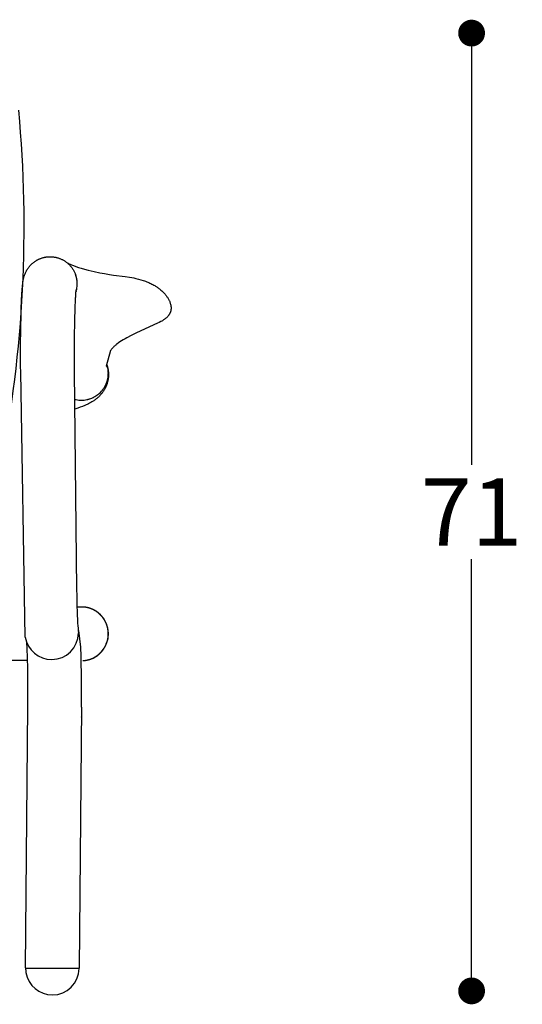
# Model space of a CAD drawing. Units: inches. Extents: x 36 to 456, y 36 to 333.
# Drawn here: x 212 to 250, y 204 to 278 of the extents above; entities that cross this region are included whole.
import ezdxf

# ---------------------------------------------------------------- set-up
doc = ezdxf.new("R2010")
doc.units = ezdxf.units.IN
doc.header["$MEASUREMENT"] = 0
doc.styles.add('quote', font='arial.ttf')
doc.dimstyles.new('QUOTE1_1', dxfattribs={"dimtxt": 3, "dimasz": 1, "dimexe": 0.5, "dimexo": 0.2, "dimgap": 1, "dimtad": 0, "dimtih": 1, "dimtoh": 1, "dimdec": 0, "dimzin": 11, "dimdsep": 46, "dimtxsty": 'quote', "dimblk": 'DOT', "dimcen": 0, "dimse1": 1, "dimse2": 1, "dimclrd": 4, "dimclre": 4, "dimclrt": 2, "dimadec": 0, "dimazin": 0, "dimtp": 1, "dimtm": 1, "dimtfac": 1, "dimtdec": 0, "dimtofl": 0, "dimtmove": 1, "dimatfit": 2, "dimldrblk": 'CLOSEDBLANK', "dimfxl": 1, "dimtolj": 1, "dimtzin": 0, "dimlwd": 25, "dimarcsym": 0})

# ---------------------------------------------------------------- blocks, each defined once
blk = doc.blocks.new('_Dot')
at = {"color": 0, "linetype": 'ByBlock', "lineweight": -2}
blk.add_line((-0.5, 0), (-1, 0), dxfattribs=at)
at = {"color": 0, "linetype": 'ByBlock', "const_width": 0.5}
blk.add_lwpolyline([(-0.25, 0, 1), (0.25, 0, 1)], format="xyb", close=True, dxfattribs=at)
blk = doc.blocks.new('*D7')
at = {"lineweight": 25, "transparency": 16777216}
for p, q in [((245.816, 274.892), (245.816, 244.674)), ((245.816, 207.435), (245.816, 237.653))]:
    blk.add_line(p, q, dxfattribs=at)
at = {"layer": 'Defpoints', "color": 0, "transparency": 16777216}
for p in [(181.269, 276.892), (198.01, 205.435), (245.816, 205.435)]:
    blk.add_point(p, dxfattribs=at)
at = {"lineweight": 25, "transparency": 16777216, "xscale": 2, "yscale": 2, "zscale": 2}
for p, rotation in [((245.816, 276.892), 90), ((245.816, 205.435), 270)]:
    blk.add_blockref('_Dot', p, dxfattribs=dict(at, rotation=rotation))
at = {"transparency": 16777216, "insert": (245.816, 241.164), "char_height": 5, "attachment_point": 5, "style": 'quote'}
blk.add_mtext('\\A1;71', dxfattribs=at)
blk = doc.blocks.new('_ClosedBlank')
at = {"color": 0, "linetype": 'ByBlock', "lineweight": -2}
for p, q in [((-1, 0.167), (0, 0)), ((-1, 0.167), (-1, -0.167)), ((0, 0), (-1, -0.167))]:
    blk.add_line(p, q, dxfattribs=at)

msp = doc.modelspace()

# ---------------------------------------------------------------- linework, layer by layer
for p, q in [((216.269, 258.832), (216.271, 258.827)), ((216.275, 258.815), (216.28, 258.802)), ((216.283, 258.792), (216.288, 258.777)), ((216.303, 258.726), (216.297, 258.746)), ((216.31, 258.701), (216.304, 258.723)), ((216.318, 258.672), (216.31, 258.699)), ((216.328, 258.63), (216.323, 258.651)), ((216.333, 258.607), (216.329, 258.626)), ((216.338, 258.584), (216.334, 258.601)), ((216.362, 258.441), (216.351, 258.514)), ((216.364, 258.423), (216.362, 258.441)), ((216.367, 258.4), (216.364, 258.423)), ((216.37, 257.997), (216.379, 258.171)), ((216.259, 257.506), (216.261, 257.513)), ((216.261, 257.513), (216.265, 257.523)), ((216.265, 257.523), (216.27, 257.537)), ((216.27, 257.537), (216.273, 257.547)), ((216.273, 257.547), (216.277, 257.56)), ((216.277, 257.56), (216.281, 257.571)), ((216.281, 257.571), (216.285, 257.583)), ((216.285, 257.583), (216.289, 257.595)), ((216.292, 257.606), (216.289, 257.595)), ((216.292, 257.606), (216.296, 257.619)), ((216.299, 257.629), (216.329, 257.745)), ((218.592, 252.147), (218.59, 252.153)), ((218.624, 252.046), (218.618, 252.065)), ((218.631, 252.021), (218.625, 252.042)), ((218.638, 251.991), (218.631, 252.019)), ((218.649, 251.949), (218.644, 251.97)), ((212.502, 231.818), (212.158, 251.612)), ((216.158, 251.652), (216.334, 235.409)), ((218.654, 251.926), (218.65, 251.945)), ((218.548, 250.745), (218.556, 250.764)), ((218.558, 250.769), (218.565, 250.787)), ((218.567, 250.793), (218.574, 250.81)), ((218.574, 250.81), (218.577, 250.818)), ((218.577, 250.818), (218.582, 250.833)), ((218.582, 250.833), (218.585, 250.842)), ((218.585, 250.842), (218.59, 250.856)), ((218.59, 250.856), (218.594, 250.866)), ((218.594, 250.866), (218.598, 250.879)), ((218.598, 250.879), (218.602, 250.89)), ((218.602, 250.89), (218.606, 250.902)), ((218.606, 250.902), (218.61, 250.915)), ((217.872, 249.89), (217.892, 249.905)), ((217.893, 249.906), (217.909, 249.918)), ((217.915, 249.922), (217.93, 249.934)), ((218.31, 250.324), (218.313, 250.328)), ((217.126, 249.555), (217.145, 249.56)), ((217.149, 249.561), (217.17, 249.566)), ((217.172, 249.566), (217.196, 249.572)), ((217.221, 249.579), (217.238, 249.584)), ((217.571, 249.71), (217.584, 249.717)), ((216.701, 234.076), (216.359, 234.076)), ((212.675, 230.076), (200.713, 230.076)), ((212.522, 207.161), (212.7, 226.617)), ((216.699, 226.599), (216.521, 207.138)), ((216.521, 207.138), (216.522, 207.134))]:
    msp.add_line(p, q)
at = {"ltscale": 5}
msp.add_line((212.523, 207.136), (216.521, 207.138), dxfattribs=at)
for points in [[(212.158, 251.614, -0.006135), (212.163, 254.796), (212.186, 255.955, -0.001858), (212.201, 256.461, -0.002279), (212.219, 256.924, -0.003034), (212.24, 257.346, -0.004357), (212.263, 257.722), (212.292, 258.051), (212.308, 258.203), (212.33, 258.355), (212.343, 258.437), (212.36, 258.526), (212.372, 258.579), (212.386, 258.636), (212.402, 258.697), (212.422, 258.764), (212.441, 258.822), (212.461, 258.88), (212.485, 258.941), (212.511, 259.001), (212.537, 259.057), (212.564, 259.112), (212.593, 259.166), (212.624, 259.22), (212.657, 259.274), (212.692, 259.327), (212.729, 259.379), (212.767, 259.429), (212.806, 259.478), (212.847, 259.526), (212.889, 259.573), (212.933, 259.618), (212.963, 259.648), (212.994, 259.676), (213.025, 259.705), (213.056, 259.732), (213.089, 259.759), (213.122, 259.785), (213.155, 259.81), (213.189, 259.835), (213.223, 259.859), (213.257, 259.882), (213.292, 259.904), (213.327, 259.925), (213.362, 259.946), (213.398, 259.966), (213.435, 259.985), (213.472, 260.004), (213.51, 260.022), (213.549, 260.04), (213.589, 260.057), (213.629, 260.073), (213.669, 260.088), (213.709, 260.102), (213.75, 260.116), (213.791, 260.128), (213.83, 260.139), (213.868, 260.149), (213.907, 260.158), (213.946, 260.167), (213.985, 260.175), (214.025, 260.182), (214.064, 260.188), (214.103, 260.193), (214.167, 260.2), (214.23, 260.205), (214.293, 260.208), (214.357, 260.209), (214.404, 260.209), (214.452, 260.207), (214.499, 260.204), (214.546, 260.2), (214.603, 260.194), (214.659, 260.187), (214.715, 260.177), (214.771, 260.166), (214.817, 260.156), (214.864, 260.144), (214.91, 260.132), (214.955, 260.118), (215.001, 260.103), (215.046, 260.088), (215.09, 260.071), (215.135, 260.053), (215.18, 260.033), (215.225, 260.012), (215.269, 259.991), (215.312, 259.968), (215.355, 259.944), (215.398, 259.919), (215.439, 259.893), (215.481, 259.866), (215.521, 259.838), (215.56, 259.809), (215.599, 259.78), (215.636, 259.749), (215.674, 259.718), (215.71, 259.686), (215.746, 259.652), (215.78, 259.618), (215.822, 259.576), (215.862, 259.532), (215.899, 259.489), (215.934, 259.446), (215.97, 259.4), (216.004, 259.352), (216.037, 259.304), (216.068, 259.255), (216.098, 259.207), (216.125, 259.157), (216.152, 259.107), (216.177, 259.057), (216.203, 259.002), (216.226, 258.946), (216.249, 258.889), (216.269, 258.832)], [(216.282, 257.741), (216.282, 257.741), (216.282, 257.741), (216.282, 257.741), (216.282, 257.741), (216.282, 257.741), (216.282, 257.741), (216.282, 257.741), (216.282, 257.741), (216.282, 257.741), (216.282, 257.741), (216.282, 257.741), (216.282, 257.741), (216.282, 257.741), (216.282, 257.741), (216.282, 257.741), (216.282, 257.741), (216.282, 257.741), (216.282, 257.741), (216.282, 257.741), (216.282, 257.741), (216.282, 257.741, 0.008872), (216.271, 257.648, 0.006682), (216.253, 257.431, 0.004295), (216.234, 257.125, 0.003018), (216.215, 256.751, 0.002274), (216.199, 256.325, 0.001856), (216.185, 255.848, 0.001617), (216.172, 255.316, 0.001451), (216.162, 254.739, 0.00613), (216.158, 251.657)], [(216.334, 235.403, 0.001726), (216.344, 234.766, 0.002086), (216.357, 234.147, 0.002663), (216.375, 233.582, 0.020686), (216.472, 232.139)]]:
    msp.add_lwpolyline(points, format="xyb")
for points in [[(215.626, 259.758), (215.697, 259.721), (215.774, 259.684), (215.855, 259.647), (215.941, 259.61), (216.104, 259.545), (216.282, 259.48), (216.477, 259.415), (216.673, 259.354), (216.916, 259.285), (217.191, 259.213), (217.631, 259.107), (218.075, 259.012), (218.411, 258.947), (218.777, 258.884), (219.098, 258.836), (219.952, 258.732), (220.285, 258.685), (220.459, 258.655), (220.613, 258.625), (220.762, 258.593), (220.95, 258.546), (221.133, 258.494), (221.309, 258.438), (221.396, 258.407), (221.483, 258.375), (221.565, 258.343), (221.646, 258.31), (221.727, 258.275), (221.806, 258.239), (221.883, 258.202), (221.958, 258.164), (222.033, 258.125), (222.107, 258.084), (222.163, 258.051), (222.217, 258.018), (222.271, 257.985), (222.323, 257.95), (222.374, 257.915), (222.424, 257.88), (222.473, 257.843), (222.521, 257.806), (222.576, 257.761), (222.63, 257.715), (222.684, 257.668), (222.736, 257.618), (222.788, 257.568), (222.838, 257.515), (222.888, 257.461), (222.936, 257.406), (222.972, 257.362), (223.008, 257.318), (223.043, 257.272), (223.077, 257.225), (223.107, 257.181), (223.136, 257.136), (223.164, 257.09), (223.191, 257.043), (223.215, 256.999), (223.238, 256.954), (223.259, 256.908), (223.279, 256.862), (223.297, 256.817), (223.313, 256.772), (223.327, 256.726), (223.341, 256.68), (223.348, 256.65), (223.355, 256.621), (223.361, 256.594), (223.365, 256.568), (223.37, 256.542), (223.373, 256.515), (223.377, 256.489), (223.379, 256.463), (223.381, 256.429), (223.382, 256.395), (223.382, 256.361), (223.382, 256.344), (223.381, 256.327), (223.38, 256.31), (223.378, 256.293), (223.377, 256.276), (223.375, 256.259), (223.372, 256.242), (223.37, 256.226), (223.367, 256.209), (223.364, 256.192), (223.36, 256.176), (223.356, 256.159), (223.352, 256.142), (223.347, 256.126), (223.342, 256.109), (223.337, 256.093), (223.332, 256.077), (223.326, 256.061), (223.319, 256.044), (223.312, 256.027), (223.305, 256.01), (223.297, 255.993), (223.289, 255.977), (223.281, 255.961), (223.272, 255.944), (223.263, 255.928), (223.255, 255.914), (223.246, 255.899), (223.228, 255.87), (223.208, 255.842), (223.188, 255.815), (223.164, 255.786), (223.14, 255.757), (223.115, 255.73), (223.089, 255.703), (223.061, 255.675), (223.032, 255.648), (223.002, 255.622), (222.971, 255.597), (222.936, 255.57), (222.9, 255.543), (222.863, 255.517), (222.826, 255.492), (222.781, 255.463), (222.736, 255.436), (222.683, 255.405), (222.629, 255.375), (222.505, 255.31), (222.379, 255.248), (220.814, 254.528), (220.413, 254.333), (220.085, 254.163), (219.948, 254.086), (219.812, 254.008), (219.684, 253.929), (219.558, 253.847), (219.449, 253.772), (219.343, 253.693), (219.295, 253.655), (219.248, 253.617), (219.202, 253.577), (219.156, 253.537), (219.116, 253.5), (219.076, 253.461), (219.038, 253.422), (219, 253.382), (218.966, 253.344), (218.932, 253.304), (218.9, 253.264), (218.869, 253.222), (218.549, 252.048), (218.553, 251.999)], [(218.609, 252.096), (218.621, 252.055), (218.633, 252.013), (218.644, 251.972), (218.655, 251.93), (218.664, 251.887), (218.673, 251.845), (218.681, 251.802), (218.688, 251.759), (218.694, 251.716), (218.699, 251.673), (218.704, 251.63), (218.707, 251.587), (218.71, 251.543), (218.712, 251.5), (218.713, 251.457), (218.713, 251.414), (218.712, 251.344), (218.708, 251.275), (218.703, 251.206), (218.695, 251.138), (218.685, 251.07), (218.673, 251.003), (218.659, 250.936), (218.643, 250.87), (218.625, 250.806), (218.606, 250.743), (218.585, 250.681), (218.562, 250.62), (218.538, 250.56), (218.513, 250.502), (218.486, 250.444), (218.457, 250.388), (218.436, 250.35), (218.415, 250.312), (218.39, 250.269), (218.365, 250.228), (218.339, 250.188), (218.313, 250.149), (218.285, 250.11), (218.257, 250.072), (218.228, 250.033), (218.197, 249.994), (218.166, 249.956), (218.134, 249.919), (218.102, 249.885), (218.071, 249.85), (218.038, 249.817), (218.005, 249.784), (217.962, 249.743), (217.919, 249.703), (217.876, 249.666), (217.833, 249.63), (217.79, 249.595), (217.747, 249.562), (217.705, 249.53), (217.662, 249.5), (217.616, 249.468), (217.57, 249.438), (217.479, 249.38), (217.389, 249.327), (217.299, 249.278), (217.213, 249.233), (217.126, 249.191), (217.04, 249.151), (216.953, 249.114), (216.78, 249.044), (216.604, 248.979), (216.426, 248.919), (216.188, 248.846)], [(216.699, 226.599), (216.699, 228.597), (216.665, 230.402), (216.638, 231.091), (216.491, 232.314)], [(212.7, 226.619), (212.688, 229.511), (212.641, 231.013), (212.618, 231.391)]]:
    msp.add_lwpolyline(points)
at = {"ltscale": 0.5}
msp.add_arc((118.476, 262.497), 93.938, 348.89715, 5.28256, dxfattribs=at)
for centre, radius, start, end in [((214.408, 258.185), 1.971, 20.77008, 22.09721), ((214.408, 258.185), 1.971, 18.63539, 19.00326), ((214.408, 258.185), 1.971, 17.92782, 18.23322), ((214.408, 258.185), 1.971, 17.22233, 17.46485), ((214.408, 258.185), 1.971, 16.69836, 17.22232), ((214.408, 258.185), 1.971, 16.51896, 16.69836), ((214.407, 258.185), 1.971, 15.81776, 15.93428), ((214.407, 258.185), 1.971, 15.11876, 15.17324), ((214.407, 258.185), 1.972, 12.91479, 14.42202), ((214.407, 258.185), 1.972, 12.90577, 12.91481), ((214.407, 258.185), 1.972, 12.17242, 12.34578), ((214.577, 258.211), 1.8, 5.30646, 11.95473), ((214.398, 258.185), 1.98, 348.52539, 354.47219), ((214.407, 258.185), 1.972, 9.61153, 10.29133), ((214.404, 258.185), 1.975, 359.73954, 5.58726), ((214.405, 258.185), 1.973, 5.58783, 5.5924), ((214.813, 258.164), 1.565, 353.79608, 0.28645), ((214.403, 258.185), 1.976, 359.61061, 359.74015), ((214.591, 258.136), 1.782, 343.14066, 348.81228), ((214.396, 258.186), 1.983, 347.15921, 347.84393), ((214.397, 258.185), 1.982, 348.4978, 348.52633), ((216.779, 251.522), 1.918, 17.41339, 18.61642), ((216.728, 251.505), 1.971, 17.22233, 17.46485), ((216.728, 251.505), 1.971, 16.69836, 17.22232), ((216.728, 251.505), 1.971, 16.51896, 16.69836), ((216.728, 251.505), 1.971, 15.81776, 15.93428), ((216.728, 251.505), 1.971, 15.11876, 15.17324), ((216.629, 251.48), 2.074, 12.96579, 15.11275), ((216.728, 251.505), 1.972, 12.91479, 14.42202), ((216.728, 251.505), 1.972, 12.90577, 12.91481), ((216.728, 251.505), 1.972, 12.17242, 12.34578), ((216.728, 251.505), 1.972, 11.43637, 12.17242), ((216.905, 251.531), 1.792, 5.2979, 11.7301), ((216.722, 251.504), 1.977, 348.51843, 359.61095), ((216.719, 251.505), 1.98, 348.52539, 354.47219), ((216.726, 251.504), 1.973, 5.58783, 5.5924), ((216.725, 251.504), 1.975, 359.73954, 5.58726), ((216.337, 251.487), 2.363, 0.21, 5.09614), ((216.724, 251.504), 1.976, 359.61061, 359.74015), ((216.703, 251.511), 1.998, 323.71479, 330.64585), ((216.732, 251.496), 1.966, 330.60363, 336.76283), ((216.709, 251.507), 1.99, 336.72145, 337.47613), ((216.71, 251.507), 1.99, 338.06595, 338.22944), ((216.611, 251.543), 2.095, 338.32135, 341.85309), ((216.711, 251.507), 1.989, 338.77695, 338.98065), ((216.892, 251.46), 1.802, 342.38585, 348.791), ((216.717, 251.505), 1.982, 348.4978, 348.52633), ((216.692, 251.522), 2.014, 296.30798, 300.04184), ((216.7, 251.51), 1.999, 300.02397, 305.15636), ((216.693, 251.52), 2.011, 305.14101, 305.87335), ((216.693, 251.519), 2.011, 306.60649, 306.63808), ((216.694, 251.519), 2.01, 307.21232, 307.41073), ((216.696, 251.516), 2.006, 307.94267, 321.34489), ((216.699, 251.514), 2.003, 321.34805, 321.38929), ((216.7, 251.513), 2.002, 321.39079, 322.08613), ((216.701, 251.512), 2.001, 322.08461, 322.16499), ((216.7, 251.513), 2.001, 322.16648, 322.82225), ((216.703, 251.51), 1.997, 322.82152, 322.94115), ((216.7, 251.512), 2.001, 322.94166, 323.55783), ((216.638, 251.293), 1.778, 255.09374, 259.19164), ((216.692, 251.513), 2.005, 258.86305, 264.7445), ((216.692, 251.514), 2.006, 258.88917, 269.87743), ((216.692, 251.515), 2.007, 264.74362, 264.78785), ((216.692, 251.519), 2.011, 269.87255, 275.78177), ((216.672, 251.915), 2.407, 270.4653, 275.2921), ((216.72, 251.339), 1.829, 275.49148, 281.83703), ((216.692, 251.522), 2.014, 281.54655, 282.27232), ((216.692, 251.522), 2.014, 282.27231, 282.31534), ((216.692, 251.522), 2.014, 282.31534, 282.44324), ((216.666, 251.624), 2.119, 283.05457, 285.171), ((216.692, 251.522), 2.014, 283.00426, 283.80554), ((216.692, 251.522), 2.014, 284.3622, 285.23059), ((216.691, 251.523), 2.014, 285.73797, 285.98072), ((216.691, 251.523), 2.014, 285.98072, 286.4291), ((216.691, 251.523), 2.015, 286.4291, 286.73381), ((216.691, 251.523), 2.015, 286.73381, 287.12235), ((216.691, 251.523), 2.015, 287.12235, 287.48926), ((216.7, 251.501), 1.991, 287.45508, 292.897), ((216.692, 251.522), 2.014, 292.86742, 295.88693), ((216.701, 232.079), 1.997, 89.74143, 90), ((216.701, 232.079), 1.997, 89.36503, 89.74143), ((216.713, 232.076), 2, 272.36995, 89.72251), ((216.701, 232.079), 1.997, 89.10646, 89.36503), ((216.701, 232.079), 1.997, 88.72717, 89.10646), ((216.701, 232.079), 1.997, 88.4686, 88.72717), ((216.701, 232.079), 1.997, 88.08646, 88.4686), ((216.701, 232.079), 1.997, 87.82789, 88.08646), ((216.701, 232.079), 1.997, 87.44291, 87.82789), ((216.701, 232.079), 1.997, 87.18434, 87.44291), ((216.701, 232.079), 1.997, 86.79654, 87.18434), ((216.701, 232.079), 1.997, 86.53797, 86.79654), ((216.701, 232.079), 1.997, 86.14738, 86.53797), ((216.701, 232.079), 1.997, 85.88881, 86.14738), ((216.701, 232.079), 1.997, 85.49545, 85.88881), ((216.701, 232.079), 1.997, 85.23688, 85.49545), ((216.701, 232.079), 1.997, 84.84077, 85.23688), ((216.701, 232.079), 1.997, 84.58221, 84.84077), ((216.701, 232.079), 1.997, 84.18338, 84.58221), ((216.701, 232.079), 1.997, 83.92482, 84.18338), ((216.701, 232.079), 1.997, 83.5233, 83.92482), ((216.701, 232.079), 1.997, 83.26474, 83.5233), ((216.701, 232.079), 1.997, 82.86055, 83.26474), ((216.701, 232.079), 1.997, 82.60199, 82.86055), ((216.701, 232.079), 1.997, 82.19517, 82.60199), ((216.701, 232.079), 1.997, 81.93661, 82.19517), ((216.701, 232.079), 1.997, 81.52718, 81.93661), ((216.701, 232.079), 1.997, 81.26862, 81.52718), ((216.701, 232.079), 1.997, 80.85662, 81.26862), ((216.701, 232.079), 1.997, 80.59806, 80.85662), ((216.701, 232.079), 1.997, 80.18351, 80.59806), ((216.701, 232.079), 1.997, 79.92496, 80.18351), ((216.701, 232.079), 1.997, 79.5079, 79.92496), ((216.701, 232.079), 1.997, 79.24934, 79.5079), ((216.701, 232.079), 1.997, 78.8298, 79.24934), ((216.701, 232.079), 1.997, 78.57125, 78.8298), ((216.701, 232.079), 1.997, 78.14926, 78.57125), ((216.701, 232.079), 1.997, 77.89071, 78.14926), ((216.701, 232.079), 1.997, 77.46632, 77.89071), ((216.701, 232.079), 1.997, 77.20777, 77.46632), ((216.701, 232.079), 1.997, 76.781, 77.20777), ((216.701, 232.079), 1.997, 76.52245, 76.781), ((216.701, 232.079), 1.997, 76.09334, 76.52245), ((216.701, 232.079), 1.997, 75.8348, 76.09334), ((216.701, 232.079), 1.997, 75.40339, 75.8348), ((216.701, 232.079), 1.997, 75.14485, 75.40339), ((216.701, 232.079), 1.997, 74.71118, 75.14485), ((216.701, 232.079), 1.997, 74.45264, 74.71118), ((216.701, 232.078), 1.997, 74.01676, 74.45264), ((216.701, 232.078), 1.997, 73.75822, 74.01676), ((216.701, 232.078), 1.997, 73.32015, 73.75822), ((216.701, 232.078), 1.997, 73.06162, 73.32015), ((216.701, 232.078), 1.997, 72.62141, 73.06162), ((216.701, 232.078), 1.997, 72.36288, 72.62141), ((216.701, 232.078), 1.997, 71.92058, 72.36288), ((216.701, 232.078), 1.997, 71.66205, 71.92058), ((216.701, 232.078), 1.997, 71.2177, 71.66205), ((216.701, 232.078), 1.997, 70.95917, 71.2177), ((216.701, 232.078), 1.997, 70.51281, 70.95917), ((216.701, 232.078), 1.997, 70.25429, 70.51281), ((216.701, 232.078), 1.997, 69.80596, 70.25429), ((216.701, 232.078), 1.997, 69.54744, 69.80597), ((216.701, 232.078), 1.997, 69.0972, 69.54744), ((216.701, 232.078), 1.997, 68.83869, 69.0972), ((216.701, 232.078), 1.998, 68.38657, 68.83869), ((216.701, 232.078), 1.998, 68.12806, 68.38657), ((216.701, 232.078), 1.998, 67.67413, 68.12806), ((216.701, 232.078), 1.998, 67.41562, 67.67413), ((216.701, 232.078), 1.998, 66.95991, 67.41562), ((216.701, 232.078), 1.998, 66.7014, 66.95991), ((216.701, 232.078), 1.998, 66.24396, 66.7014), ((216.701, 232.078), 1.998, 65.98546, 66.24396), ((216.701, 232.078), 1.998, 65.52635, 65.98546), ((216.701, 232.078), 1.998, 65.26785, 65.52635), ((216.701, 232.078), 1.998, 64.80712, 65.26785), ((216.701, 232.078), 1.998, 64.54862, 64.80712), ((216.701, 232.078), 1.998, 64.08631, 64.54862), ((216.701, 232.078), 1.998, 63.82782, 64.08631), ((216.701, 232.078), 1.998, 63.36399, 63.82782), ((216.701, 232.078), 1.998, 63.1055, 63.36399), ((216.701, 232.078), 1.998, 62.64021, 63.1055), ((216.701, 232.078), 1.998, 62.38172, 62.64021), ((216.701, 232.078), 1.998, 61.91501, 62.38172), ((216.701, 232.078), 1.998, 61.65653, 61.91501), ((216.701, 232.078), 1.998, 61.18846, 61.65653), ((216.701, 232.078), 1.998, 60.92998, 61.18846), ((216.701, 232.078), 1.998, 60.4606, 60.92998), ((216.701, 232.078), 1.998, 60.20213, 60.4606), ((216.701, 232.078), 1.998, 59.7315, 60.20213), ((216.701, 232.078), 1.998, 59.47304, 59.7315), ((216.701, 232.078), 1.998, 59.00121, 59.47304), ((216.701, 232.078), 1.998, 58.74275, 59.00121), ((216.701, 232.078), 1.998, 58.26979, 58.74275), ((216.701, 232.078), 1.998, 58.01133, 58.26979), ((216.701, 232.078), 1.998, 57.53729, 58.01133), ((216.701, 232.078), 1.998, 57.27884, 57.53729), ((216.7, 232.078), 1.998, 56.80377, 57.27884), ((216.7, 232.078), 1.998, 56.54533, 56.80377), ((216.7, 232.078), 1.998, 56.0693, 56.54533), ((216.7, 232.077), 1.998, 55.81086, 56.0693), ((216.7, 232.077), 1.998, 55.33392, 55.81085), ((216.7, 232.077), 1.998, 55.07548, 55.33392), ((216.7, 232.077), 1.998, 54.5977, 55.07548), ((216.7, 232.077), 1.998, 54.33927, 54.5977), ((216.7, 232.077), 1.998, 53.86069, 54.33927), ((216.7, 232.077), 1.999, 53.60227, 53.8607), ((216.7, 232.077), 1.999, 53.12297, 53.60227), ((216.7, 232.077), 1.999, 52.86455, 53.12297), ((216.7, 232.077), 1.999, 52.38458, 52.86455), ((216.7, 232.077), 1.999, 52.12616, 52.38458), ((216.7, 232.077), 1.999, 51.64559, 52.12616), ((216.7, 232.077), 1.999, 51.38718, 51.64559), ((216.7, 232.077), 1.999, 50.90606, 51.38718), ((216.7, 232.077), 1.999, 50.64765, 50.90606), ((216.7, 232.077), 1.999, 50.16605, 50.64765), ((216.7, 232.077), 1.999, 49.90764, 50.16605), ((216.7, 232.077), 1.999, 49.42562, 49.90764), ((216.7, 232.077), 1.999, 49.16722, 49.42562), ((216.7, 232.077), 1.999, 48.68483, 49.16722), ((216.7, 232.077), 1.999, 48.42644, 48.68483), ((216.7, 232.077), 1.999, 47.94375, 48.42644), ((216.7, 232.077), 1.999, 47.68536, 47.94375), ((216.7, 232.077), 1.999, 47.20243, 47.68536), ((216.7, 232.077), 1.999, 46.94405, 47.20243), ((216.7, 232.077), 1.999, 46.46095, 46.94405), ((216.7, 232.077), 1.999, 46.20257, 46.46095), ((216.7, 232.077), 1.999, 45.71935, 46.20257), ((216.7, 232.077), 1.999, 45.46098, 45.71935), ((216.7, 232.077), 1.999, 44.97771, 45.46098), ((216.7, 232.077), 1.999, 44.71934, 44.97771), ((216.7, 232.077), 1.999, 44.23608, 44.71934), ((216.7, 232.077), 1.999, 43.97772, 44.23608), ((216.7, 232.077), 1.999, 43.49453, 43.97772), ((216.7, 232.077), 1.999, 43.23617, 43.49453), ((216.7, 232.077), 1.999, 42.75311, 43.23617), ((216.7, 232.077), 1.999, 42.49476, 42.75311), ((216.7, 232.077), 1.999, 42.0119, 42.49476), ((216.7, 232.077), 1.999, 41.75356, 42.0119), ((216.7, 232.077), 2, 41.27095, 41.75356), ((216.7, 232.077), 2, 41.01261, 41.27095), ((216.7, 232.077), 2, 40.53033, 41.01261), ((216.7, 232.077), 2, 40.272, 40.53033), ((216.7, 232.077), 2, 39.79009, 40.272), ((216.7, 232.077), 2, 39.53176, 39.79009), ((216.7, 232.077), 2, 39.0503, 39.53176), ((216.7, 232.076), 2, 38.79198, 39.0503), ((216.7, 232.076), 2, 38.31102, 38.79198), ((216.699, 232.076), 2, 38.0527, 38.31102), ((216.699, 232.076), 2, 37.57231, 38.0527), ((216.699, 232.076), 2, 37.314, 37.57231), ((216.699, 232.076), 2, 36.83423, 37.314), ((216.699, 232.076), 2, 36.57592, 36.83423), ((216.699, 232.076), 2, 36.09684, 36.57592), ((216.699, 232.076), 2, 35.83854, 36.09684), ((216.699, 232.076), 2, 35.3602, 35.83854), ((216.699, 232.076), 2, 35.1019, 35.3602), ((216.699, 232.076), 2, 34.62437, 35.1019), ((216.699, 232.076), 2, 34.36608, 34.62437), ((216.699, 232.076), 2, 33.88941, 34.36608), ((216.699, 232.076), 2, 33.63112, 33.88941), ((216.699, 232.076), 2, 33.15538, 33.63112), ((216.699, 232.076), 2, 32.8971, 33.15538), ((216.699, 232.076), 2, 32.42233, 32.8971), ((216.699, 232.076), 2, 32.16405, 32.42234), ((216.699, 232.076), 2, 31.69033, 32.16405), ((216.699, 232.076), 2, 31.43206, 31.69033), ((216.699, 232.076), 2, 30.95943, 31.43206), ((216.699, 232.076), 2, 30.70116, 30.95943), ((216.699, 232.076), 2, 30.22969, 30.70116), ((216.699, 232.076), 2, 29.97142, 30.22969), ((216.699, 232.076), 2, 29.50116, 29.97142), ((216.699, 232.076), 2, 29.2429, 29.50116), ((216.699, 232.076), 2, 28.7739, 29.2429), ((216.699, 232.076), 2, 28.51564, 28.7739), ((216.699, 232.076), 2.001, 28.04797, 28.51564), ((216.699, 232.076), 2.001, 27.78971, 28.04797), ((216.699, 232.076), 2.001, 27.32341, 27.78971), ((216.699, 232.076), 2.001, 27.06516, 27.32341), ((216.699, 232.076), 2.001, 26.60029, 27.06516), ((216.699, 232.076), 2.001, 26.34204, 26.60029), ((216.699, 232.076), 2.001, 25.87865, 26.34204), ((216.699, 232.076), 2.001, 25.62041, 25.87865), ((216.699, 232.076), 2.001, 25.15855, 25.62041), ((216.699, 232.076), 2.001, 24.90031, 25.15855), ((216.699, 232.076), 2.001, 24.44004, 24.90031), ((216.699, 232.076), 2.001, 24.18181, 24.44004), ((216.699, 232.076), 2.001, 23.72317, 24.18181), ((216.699, 232.076), 2.001, 23.46494, 23.72317), ((216.699, 232.076), 2.001, 23.00799, 23.46494), ((216.699, 232.076), 2.001, 22.74977, 23.00799), ((214.473, 232.157), 2, 269.99929, 359.47492), ((216.699, 232.076), 2.001, 22.29455, 22.74977), ((216.699, 232.076), 2.001, 22.03633, 22.29455), ((216.698, 232.076), 2.001, 359.74138, 22.03555), ((214.473, 232.157), 2, 189.76749, 269.99929), ((216.698, 232.076), 2.001, 337.70623, 359.74229), ((216.7, 232.075), 1.999, 314.28065, 314.76392), ((216.7, 232.075), 1.999, 314.76392, 315.02229), ((216.7, 232.075), 1.999, 315.02229, 315.50556), ((216.7, 232.075), 1.999, 315.50556, 315.76392), ((216.7, 232.075), 1.999, 315.76392, 316.24711), ((216.7, 232.075), 1.999, 316.24711, 316.50547), ((216.7, 232.075), 1.999, 316.50547, 316.98853), ((216.7, 232.075), 1.999, 316.98853, 317.24688), ((216.7, 232.075), 1.999, 317.24688, 317.72975), ((216.7, 232.075), 1.999, 317.72975, 317.9881), ((216.7, 232.075), 1.999, 317.9881, 318.4707), ((216.7, 232.075), 2, 318.4707, 318.72904), ((216.7, 232.075), 2, 318.72904, 319.21133), ((216.7, 232.075), 2, 319.21133, 319.46967), ((216.7, 232.075), 2, 319.46967, 319.95157), ((216.7, 232.075), 2, 319.95157, 320.2099), ((216.7, 232.075), 2, 320.2099, 320.69137), ((216.7, 232.075), 2, 320.69137, 320.94969), ((216.7, 232.075), 2, 320.94969, 321.43065), ((216.7, 232.075), 2, 321.43065, 321.68897), ((216.699, 232.075), 2, 321.68897, 322.16937), ((216.699, 232.075), 2, 322.16937, 322.42768), ((216.699, 232.075), 2, 322.42769, 322.90745), ((216.699, 232.075), 2, 322.90745, 323.16577), ((216.699, 232.075), 2, 323.16577, 323.64485), ((216.699, 232.075), 2, 323.64485, 323.90316), ((216.699, 232.075), 2, 323.90316, 324.38149), ((216.699, 232.075), 2, 324.38149, 324.63979), ((216.699, 232.075), 2, 324.6398, 325.11733), ((216.699, 232.075), 2, 325.11733, 325.37562), ((216.699, 232.075), 2, 325.37562, 325.85229), ((216.699, 232.075), 2, 325.85229, 326.11058), ((216.699, 232.075), 2, 326.11058, 326.58633), ((216.699, 232.075), 2, 326.58633, 326.84462), ((216.699, 232.075), 2, 326.84462, 327.31938), ((216.699, 232.075), 2, 327.31938, 327.57766), ((216.699, 232.075), 2, 327.57766, 328.05139), ((216.699, 232.075), 2, 328.05139, 328.30966), ((216.699, 232.075), 2, 328.30967, 328.78229), ((216.699, 232.075), 2, 328.78229, 329.04057), ((216.699, 232.075), 2, 329.04057, 329.51204), ((216.699, 232.075), 2, 329.51204, 329.77031), ((216.699, 232.075), 2, 329.77031, 330.24057), ((216.699, 232.075), 2, 330.24057, 330.49884), ((216.699, 232.075), 2, 330.49884, 330.96784), ((216.699, 232.075), 2, 330.96784, 331.2261), ((216.699, 232.075), 2, 331.2261, 331.69378), ((216.699, 232.075), 2.001, 331.69378, 331.95203), ((216.699, 232.075), 2.001, 331.95203, 332.41834), ((216.699, 232.075), 2.001, 332.41834, 332.67659), ((216.699, 232.075), 2.001, 332.67659, 333.14146), ((216.699, 232.075), 2.001, 333.14146, 333.39971), ((216.699, 232.075), 2.001, 333.39971, 333.8631), ((216.699, 232.075), 2.001, 333.8631, 334.12135), ((216.699, 232.075), 2.001, 334.12135, 334.58321), ((216.699, 232.075), 2.001, 334.58321, 334.84145), ((216.699, 232.075), 2.001, 334.84145, 335.30172), ((216.699, 232.075), 2.001, 335.30172, 335.55996), ((216.699, 232.075), 2.001, 335.55996, 336.01859), ((216.699, 232.075), 2.001, 336.01859, 336.27683), ((216.699, 232.076), 2.001, 336.27683, 336.73378), ((216.699, 232.076), 2.001, 336.73378, 336.992), ((216.699, 232.076), 2.001, 336.992, 337.44722), ((216.699, 232.076), 2.001, 337.44722, 337.70544), ((216.701, 232.073), 1.997, 272.73181, 272.94489), ((216.701, 232.073), 1.997, 272.94489, 273.20346), ((216.701, 232.073), 1.997, 273.20346, 273.59405), ((216.701, 232.073), 1.997, 273.59405, 273.85262), ((216.701, 232.073), 1.997, 273.85262, 274.24598), ((216.701, 232.073), 1.997, 274.24598, 274.50455), ((216.701, 232.073), 1.997, 274.50455, 274.90066), ((216.701, 232.073), 1.997, 274.90066, 275.15922), ((216.701, 232.073), 1.997, 275.15922, 275.55805), ((216.701, 232.073), 1.997, 275.55805, 275.81662), ((216.701, 232.073), 1.997, 275.81662, 276.21814), ((216.701, 232.073), 1.997, 276.21814, 276.4767), ((216.701, 232.073), 1.997, 276.4767, 276.88088), ((216.701, 232.073), 1.997, 276.88088, 277.13945), ((216.701, 232.073), 1.997, 277.13945, 277.54627), ((216.701, 232.073), 1.997, 277.54627, 277.80483), ((216.701, 232.073), 1.997, 277.80483, 278.21426), ((216.701, 232.073), 1.997, 278.21426, 278.47282), ((216.701, 232.073), 1.997, 278.47282, 278.88482), ((216.701, 232.073), 1.997, 278.88482, 279.14338), ((216.701, 232.073), 1.997, 279.14338, 279.55793), ((216.701, 232.073), 1.997, 279.55793, 279.81649), ((216.701, 232.073), 1.997, 279.81649, 280.23355), ((216.701, 232.073), 1.997, 280.23355, 280.4921), ((216.701, 232.073), 1.997, 280.4921, 280.91164), ((216.701, 232.073), 1.997, 280.91164, 281.1702), ((216.701, 232.073), 1.997, 281.1702, 281.59218), ((216.701, 232.073), 1.997, 281.59218, 281.85074), ((216.701, 232.073), 1.997, 281.85074, 282.27513), ((216.701, 232.073), 1.997, 282.27513, 282.53368), ((216.701, 232.073), 1.997, 282.53368, 282.96045), ((216.701, 232.073), 1.997, 282.96045, 283.219), ((216.701, 232.073), 1.997, 283.219, 283.64811), ((216.701, 232.073), 1.997, 283.64811, 283.90666), ((216.701, 232.073), 1.997, 283.90666, 284.33806), ((216.701, 232.073), 1.997, 284.33806, 284.59661), ((216.701, 232.073), 1.997, 284.59661, 285.03027), ((216.701, 232.073), 1.997, 285.03027, 285.28881), ((216.701, 232.073), 1.997, 285.28881, 285.7247), ((216.701, 232.073), 1.997, 285.7247, 285.98324), ((216.701, 232.073), 1.997, 285.98324, 286.42131), ((216.701, 232.073), 1.997, 286.42131, 286.67984), ((216.701, 232.073), 1.997, 286.67984, 287.12005), ((216.701, 232.073), 1.997, 287.12005, 287.37858), ((216.701, 232.073), 1.997, 287.37858, 287.82089), ((216.701, 232.073), 1.997, 287.82089, 288.07942), ((216.701, 232.073), 1.997, 288.07942, 288.52377), ((216.701, 232.073), 1.997, 288.52377, 288.7823), ((216.701, 232.073), 1.997, 288.7823, 289.22866), ((216.701, 232.073), 1.997, 289.22866, 289.48719), ((216.701, 232.073), 1.997, 289.48719, 289.93551), ((216.701, 232.073), 1.997, 289.93551, 290.19403), ((216.701, 232.073), 1.997, 290.19403, 290.64428), ((216.701, 232.073), 1.997, 290.64428, 290.90279), ((216.701, 232.073), 1.997, 290.9028, 291.35491), ((216.701, 232.073), 1.998, 291.35491, 291.61342), ((216.701, 232.073), 1.998, 291.61342, 292.06736), ((216.701, 232.073), 1.998, 292.06736, 292.32587), ((216.701, 232.073), 1.998, 292.32587, 292.78158), ((216.701, 232.073), 1.998, 292.78158, 293.04009), ((216.701, 232.073), 1.998, 293.04009, 293.49753), ((216.701, 232.073), 1.998, 293.49753, 293.75603), ((216.701, 232.073), 1.998, 293.75603, 294.21515), ((216.701, 232.073), 1.998, 294.21515, 294.47365), ((216.701, 232.073), 1.998, 294.47365, 294.93439), ((216.701, 232.073), 1.998, 294.93438, 295.19288), ((216.701, 232.073), 1.998, 295.19288, 295.65519), ((216.701, 232.073), 1.998, 295.65519, 295.91369), ((216.701, 232.073), 1.998, 295.91369, 296.37752), ((216.701, 232.073), 1.998, 296.37752, 296.63601), ((216.701, 232.074), 1.998, 296.63601, 297.10131), ((216.701, 232.074), 1.998, 297.10131, 297.35979), ((216.701, 232.074), 1.998, 297.35979, 297.82651), ((216.701, 232.074), 1.998, 297.82651, 298.08499), ((216.701, 232.074), 1.998, 298.08499, 298.55306), ((216.701, 232.074), 1.998, 298.55306, 298.81154), ((216.701, 232.074), 1.998, 298.81154, 299.28092), ((216.701, 232.074), 1.998, 299.28092, 299.53939), ((216.701, 232.074), 1.998, 299.53939, 300.01003), ((216.701, 232.074), 1.998, 300.01003, 300.26849), ((216.701, 232.074), 1.998, 300.26849, 300.74032), ((216.701, 232.074), 1.998, 300.74032, 300.99878), ((216.701, 232.074), 1.998, 300.99878, 301.47175), ((216.701, 232.074), 1.998, 301.47175, 301.73021), ((216.701, 232.074), 1.998, 301.73021, 302.20425), ((216.701, 232.074), 1.998, 302.20425, 302.46271), ((216.701, 232.074), 1.998, 302.46271, 302.93777), ((216.7, 232.074), 1.998, 302.93777, 303.19622), ((216.7, 232.074), 1.998, 303.19622, 303.67226), ((216.7, 232.074), 1.998, 303.67226, 303.9307), ((216.7, 232.074), 1.998, 303.9307, 304.40764), ((216.7, 232.074), 1.998, 304.40764, 304.66608), ((216.7, 232.074), 1.998, 304.66608, 305.14387), ((216.7, 232.074), 1.998, 305.14386, 305.4023), ((216.7, 232.074), 1.998, 305.4023, 305.88087), ((216.7, 232.074), 1.999, 305.88087, 306.1393), ((216.7, 232.074), 1.999, 306.1393, 306.6186), ((216.7, 232.074), 1.999, 306.6186, 306.87703), ((216.7, 232.074), 1.999, 306.87703, 307.357), ((216.7, 232.074), 1.999, 307.357, 307.61542), ((216.7, 232.074), 1.999, 307.61542, 308.09599), ((216.7, 232.074), 1.999, 308.09599, 308.35441), ((216.7, 232.074), 1.999, 308.35441, 308.83553), ((216.7, 232.074), 1.999, 308.83553, 309.09394), ((216.7, 232.074), 1.999, 309.09394, 309.57555), ((216.7, 232.074), 1.999, 309.57555, 309.83395), ((216.7, 232.074), 1.999, 309.83395, 310.31598), ((216.7, 232.074), 1.999, 310.31598, 310.57438), ((216.7, 232.074), 1.999, 310.57438, 311.05677), ((216.7, 232.074), 1.999, 311.05677, 311.31517), ((216.7, 232.074), 1.999, 311.31517, 311.79786), ((216.7, 232.074), 1.999, 311.79786, 312.05625), ((216.7, 232.074), 1.999, 312.05625, 312.53918), ((216.7, 232.074), 1.999, 312.53918, 312.79757), ((216.7, 232.075), 1.999, 312.79757, 313.28067), ((216.7, 232.075), 1.999, 313.28067, 313.53905), ((216.7, 232.075), 1.999, 313.53905, 314.02228), ((216.7, 232.075), 1.999, 314.02227, 314.28065), ((216.593, 225.867), 0.102, 359.50618, 9.809), ((214.523, 207.136), 2, 179.47492, 189.76749), ((212.624, 207.154), 0.101, 180.12943, 185.77023), ((214.523, 207.136), 2, 189.76749, 269.99929), ((214.523, 207.136), 2, 269.99929, 359.47492), ((216.421, 207.116), 0.102, 352.40608, 9.94479), ((216.422, 207.119), 0.101, 355.04821, 5.75663)]:
    msp.add_arc(centre, radius, start, end)

# ---------------------------------------------------------------- dimensions: what is measured, and where the dimension line sits
dim = msp.add_linear_dim(base=(245.816, 205.435), p1=(181.269, 276.892), p2=(198.01, 205.435), angle=90, dimstyle='QUOTE1_1', override={"dimtxt": 5, "dimasz": 2, "dimclrd": 256, "dimclrt": 256})
dim.commit()
dim.dimension.update_dxf_attribs({"geometry": '*D7', "text_midpoint": (245.816, 241.164)})

doc.saveas('drawing.dxf')
